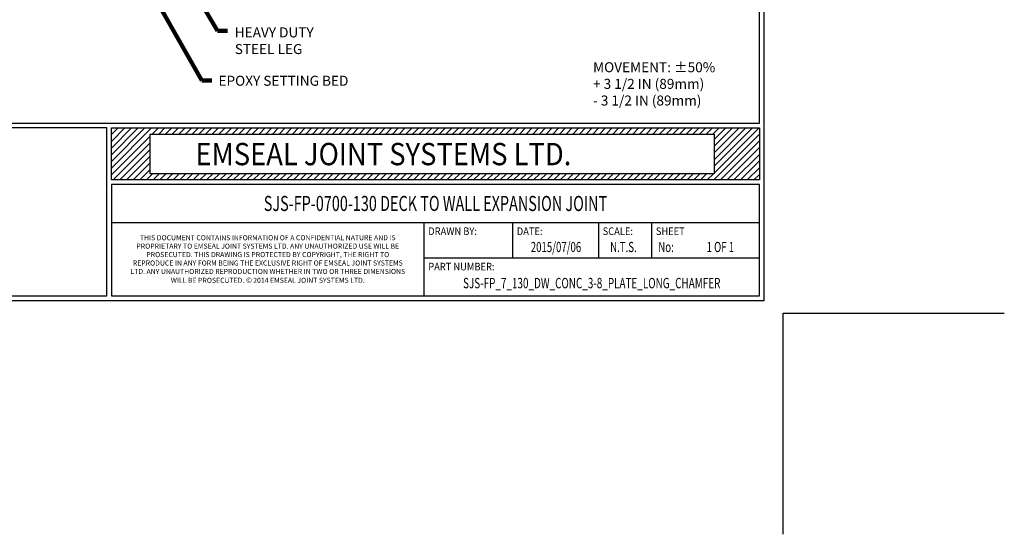
# Model space of a CAD drawing. Extents: x 13 to 3254, y -141 to 1977.
# Drawn here: x 391 to 421, y -141 to -125 of the extents above; entities that cross this region are included whole.
import ezdxf
from ezdxf.enums import TextEntityAlignment as Align

# ---------------------------------------------------------------- set-up
doc = ezdxf.new("R2010")
doc.units = 0
doc.header["$LTSCALE"] = 5
doc.header["$MEASUREMENT"] = 0
doc.layers.get('0').update_dxf_attribs({"color": 200, "linetype": 'CONTINUOUS'})
doc.layers.get('DEFPOINTS').update_dxf_attribs({"linetype": 'CONTINUOUS'})
for name, color, linetype, lineweight in [('TBLOCK-T1', 7, 'CONTINUOUS', 15), ('TBLOCK-T2', 7, 'CONTINUOUS', 18), ('TBLOCK-T3', 241, 'CONTINUOUS', 20), ('TBLOCK-T5', 111, 'CONTINUOUS', 30), ('TEXT - 4', 241, 'CONTINUOUS', 25)]:
    doc.layers.add(name, color=color, linetype=linetype, lineweight=lineweight)
doc.styles.add('ROMANC', font='ROMANC.shx', dxfattribs={"width": 0.7, "height": 3.2})
doc.styles.add('ROMANS', font='romans', dxfattribs={"width": 0.9})
doc.styles.add('ROMANT', font='ROMANT.shx', dxfattribs={"width": 0.9, "height": 6.3})
doc.dimstyles.get("Standard").update_dxf_attribs({"dimtxt": 0.18, "dimasz": 0.18, "dimexe": 0.18, "dimexo": 0.0625, "dimgap": 0.09, "dimtad": 0, "dimtih": 1, "dimtoh": 1, "dimdec": 4, "dimzin": 0, "dimdsep": 46, "dimtxsty": 'Standard', "dimcen": 0.09, "dimadec": 0, "dimazin": 0, "dimtfac": 1, "dimtdec": 4, "dimtofl": 0, "dimtmove": 0, "dimatfit": 3, "dimfxl": 1, "dimtolj": 1, "dimtzin": 0, "dimarcsym": 0})

# ---------------------------------------------------------------- blocks, each defined once
blk = doc.blocks.new('*X5')
at = {"color": 0}
for p, q in [((136.3, 33.06), (144.79, 41.56)), ((136.3, 34.47), (143.38, 41.56)), ((136.3, 35.89), (141.97, 41.56)), ((136.3, 37.3), (140.55, 41.56)), ((136.3, 38.71), (139.14, 41.56)), ((136.3, 40.13), (137.72, 41.56)), ((136.3, 41.54), (136.31, 41.56)), ((136.3, 31.64), (144.47, 39.82)), ((144.91, 40.26), (146.21, 41.56)), ((146.32, 40.26), (147.62, 41.56)), ((147.74, 40.26), (149.04, 41.56)), ((149.15, 40.26), (150.45, 41.56)), ((150.56, 40.26), (151.86, 41.56)), ((151.98, 40.26), (153.28, 41.56)), ((153.39, 40.26), (154.69, 41.56)), ((154.81, 40.26), (156.11, 41.56)), ((156.22, 40.26), (157.52, 41.56)), ((157.64, 40.26), (158.94, 41.56)), ((159.05, 40.26), (160.35, 41.56)), ((160.46, 40.26), (161.76, 41.56)), ((161.88, 40.26), (163.18, 41.56)), ((163.29, 40.26), (164.59, 41.56)), ((164.71, 40.26), (166.01, 41.56)), ((166.12, 40.26), (167.42, 41.56)), ((167.54, 40.26), (168.84, 41.56)), ((168.95, 40.26), (170.25, 41.56)), ((170.36, 40.26), (171.66, 41.56)), ((171.78, 40.26), (173.08, 41.56)), ((173.19, 40.26), (174.49, 41.56)), ((174.61, 40.26), (175.91, 41.56)), ((176.02, 40.26), (177.32, 41.56)), ((177.43, 40.26), (178.73, 41.56)), ((178.85, 40.26), (180.15, 41.56)), ((180.26, 40.26), (181.56, 41.56)), ((181.68, 40.26), (182.98, 41.56)), ((183.09, 40.26), (184.39, 41.56)), ((184.51, 40.26), (185.81, 41.56)), ((185.92, 40.26), (187.22, 41.56)), ((187.33, 40.26), (188.63, 41.56)), ((188.75, 40.26), (190.05, 41.56)), ((190.16, 40.26), (191.46, 41.56)), ((191.58, 40.26), (192.88, 41.56)), ((192.99, 40.26), (194.29, 41.56)), ((194.41, 40.26), (195.71, 41.56)), ((195.82, 40.26), (197.12, 41.56)), ((197.23, 40.26), (198.53, 41.56)), ((198.65, 40.26), (199.95, 41.56)), ((200.06, 40.26), (201.36, 41.56)), ((201.48, 40.26), (202.78, 41.56)), ((202.89, 40.26), (204.19, 41.56)), ((204.3, 40.26), (205.6, 41.56)), ((205.72, 40.26), (207.02, 41.56)), ((207.13, 40.26), (208.43, 41.56)), ((208.55, 40.26), (209.85, 41.56)), ((209.96, 40.26), (211.26, 41.56)), ((211.38, 40.26), (212.68, 41.56)), ((212.79, 40.26), (214.09, 41.56)), ((214.2, 40.26), (215.5, 41.56)), ((215.62, 40.26), (216.92, 41.56)), ((217.03, 40.26), (218.33, 41.56)), ((218.45, 40.26), (219.75, 41.56)), ((219.86, 40.26), (221.16, 41.56)), ((221.28, 40.26), (222.58, 41.56)), ((222.69, 40.26), (223.99, 41.56)), ((224.1, 40.26), (225.4, 41.56)), ((225.52, 40.26), (226.82, 41.56)), ((226.93, 40.26), (228.23, 41.56)), ((228.35, 40.26), (229.65, 41.56)), ((229.76, 40.26), (231.06, 41.56)), ((231.17, 40.26), (232.47, 41.56)), ((232.59, 40.26), (233.89, 41.56)), ((234, 40.26), (235.3, 41.56)), ((235.42, 40.26), (236.72, 41.56)), ((236.83, 40.26), (238.13, 41.56)), ((238.25, 40.26), (239.55, 41.56)), ((239.66, 40.26), (240.96, 41.56)), ((241.07, 40.26), (242.37, 41.56)), ((242.49, 40.26), (243.79, 41.56)), ((243.9, 40.26), (245.2, 41.56)), ((245.32, 40.26), (246.62, 41.56)), ((246.73, 40.26), (248.03, 41.56)), ((248.15, 40.26), (249.45, 41.56)), ((249.56, 40.26), (250.86, 41.56)), ((250.97, 40.26), (252.27, 41.56)), ((252.39, 40.26), (253.69, 41.56)), ((253.8, 40.26), (255.1, 41.56)), ((255.22, 40.26), (256.52, 41.56)), ((256.63, 40.26), (257.93, 41.56)), ((258.04, 40.26), (259.34, 41.56)), ((259.46, 40.26), (260.76, 41.56)), ((260.87, 40.26), (262.17, 41.56)), ((262.29, 40.26), (263.59, 41.56)), ((263.7, 40.26), (265, 41.56)), ((263.9, 30.56), (273.55, 40.2)), ((263.94, 39.08), (266.42, 41.56)), ((263.94, 37.66), (267.83, 41.56)), ((263.94, 36.25), (269.24, 41.56)), ((263.94, 34.83), (270.66, 41.56)), ((263.94, 33.42), (272.07, 41.56)), ((263.94, 32), (273.49, 41.56)), ((136.62, 30.56), (144.47, 38.41)), ((265.32, 30.56), (273.55, 38.79)), ((138.04, 30.56), (144.47, 36.99)), ((139.45, 30.56), (144.47, 35.58)), ((266.73, 30.56), (273.55, 37.38)), ((268.14, 30.56), (273.55, 35.96)), ((140.86, 30.56), (144.47, 34.16)), ((269.56, 30.56), (273.55, 34.55)), ((142.28, 30.56), (144.47, 32.75)), ((143.69, 30.56), (144.99, 31.86)), ((145.11, 30.56), (146.41, 31.86)), ((146.52, 30.56), (147.82, 31.86)), ((147.94, 30.56), (149.24, 31.86)), ((149.35, 30.56), (150.65, 31.86)), ((150.76, 30.56), (152.06, 31.86)), ((152.18, 30.56), (153.48, 31.86)), ((153.59, 30.56), (154.89, 31.86)), ((155.01, 30.56), (156.31, 31.86)), ((156.42, 30.56), (157.72, 31.86)), ((157.84, 30.56), (159.14, 31.86)), ((159.25, 30.56), (160.55, 31.86)), ((160.66, 30.56), (161.96, 31.86)), ((162.08, 30.56), (163.38, 31.86)), ((163.49, 30.56), (164.79, 31.86)), ((164.91, 30.56), (166.21, 31.86)), ((166.32, 30.56), (167.62, 31.86)), ((167.73, 30.56), (169.03, 31.86)), ((169.15, 30.56), (170.45, 31.86)), ((170.56, 30.56), (171.86, 31.86)), ((171.98, 30.56), (173.28, 31.86)), ((173.39, 30.56), (174.69, 31.86)), ((174.81, 30.56), (176.11, 31.86)), ((176.22, 30.56), (177.52, 31.86)), ((177.63, 30.56), (178.93, 31.86)), ((179.05, 30.56), (180.35, 31.86)), ((180.46, 30.56), (181.76, 31.86)), ((181.88, 30.56), (183.18, 31.86)), ((183.29, 30.56), (184.59, 31.86)), ((184.71, 30.56), (186.01, 31.86)), ((186.12, 30.56), (187.42, 31.86)), ((187.53, 30.56), (188.83, 31.86)), ((188.95, 30.56), (190.25, 31.86)), ((190.36, 30.56), (191.66, 31.86)), ((191.78, 30.56), (193.08, 31.86)), ((193.19, 30.56), (194.49, 31.86)), ((194.6, 30.56), (195.9, 31.86)), ((196.02, 30.56), (197.32, 31.86)), ((197.43, 30.56), (198.73, 31.86)), ((198.85, 30.56), (200.15, 31.86)), ((200.26, 30.56), (201.56, 31.86)), ((201.68, 30.56), (202.98, 31.86)), ((203.09, 30.56), (204.39, 31.86)), ((204.5, 30.56), (205.8, 31.86)), ((205.92, 30.56), (207.22, 31.86)), ((207.33, 30.56), (208.63, 31.86)), ((208.75, 30.56), (210.05, 31.86)), ((210.16, 30.56), (211.46, 31.86)), ((211.58, 30.56), (212.88, 31.86)), ((212.99, 30.56), (214.29, 31.86)), ((214.4, 30.56), (215.7, 31.86)), ((215.82, 30.56), (217.12, 31.86)), ((217.23, 30.56), (218.53, 31.86)), ((218.65, 30.56), (219.95, 31.86)), ((220.06, 30.56), (221.36, 31.86)), ((221.47, 30.56), (222.77, 31.86)), ((222.89, 30.56), (224.19, 31.86)), ((224.3, 30.56), (225.6, 31.86)), ((225.72, 30.56), (227.02, 31.86)), ((227.13, 30.56), (228.43, 31.86)), ((228.55, 30.56), (229.85, 31.86)), ((229.96, 30.56), (231.26, 31.86)), ((231.37, 30.56), (232.67, 31.86)), ((232.79, 30.56), (234.09, 31.86)), ((234.2, 30.56), (235.5, 31.86)), ((235.62, 30.56), (236.92, 31.86)), ((237.03, 30.56), (238.33, 31.86)), ((238.45, 30.56), (239.75, 31.86)), ((239.86, 30.56), (241.16, 31.86)), ((241.27, 30.56), (242.57, 31.86)), ((242.69, 30.56), (243.99, 31.86)), ((244.1, 30.56), (245.4, 31.86)), ((245.52, 30.56), (246.82, 31.86)), ((246.93, 30.56), (248.23, 31.86)), ((248.34, 30.56), (249.64, 31.86)), ((249.76, 30.56), (251.06, 31.86)), ((251.17, 30.56), (252.47, 31.86)), ((252.59, 30.56), (253.89, 31.86)), ((254, 30.56), (255.3, 31.86)), ((255.42, 30.56), (256.72, 31.86)), ((256.83, 30.56), (258.13, 31.86)), ((258.24, 30.56), (259.54, 31.86)), ((259.66, 30.56), (260.96, 31.86)), ((261.07, 30.56), (262.37, 31.86)), ((262.49, 30.56), (263.79, 31.86)), ((270.97, 30.56), (273.55, 33.13)), ((272.39, 30.56), (273.55, 31.72))]:
    blk.add_line(p, q, dxfattribs=at)

msp = doc.modelspace()

# ---------------------------------------------------------------- linework, layer by layer
at = {"layer": 'DEFPOINTS'}
for p, q in [((414.16285, -140.55725), (414.16285, -133.91272)), ((414.16285, -133.91272), (420.80738, -133.91272))]:
    msp.add_line(p, q, dxfattribs=at)
at = {"layer": 'TBLOCK-T5'}
for p, q in [((393.99046, -131.18929), (413.45153, -131.18929)), ((403.37722, -133.39124), (403.37722, -131.18929)), ((406.03654, -131.18929), (406.03654, -132.25271)), ((408.61588, -131.18929), (408.61588, -132.25271)), ((410.2126, -131.18929), (410.2126, -132.25271)), ((403.37722, -132.25271), (413.45153, -132.25271))]:
    msp.add_line(p, q, dxfattribs=at)
for points in [[(413.59332, -104.14522), (374.52347, -104.14522), (374.52347, -133.53303), (413.59332, -133.53303)], [(413.45153, -128.21172), (413.45153, -104.28701), (374.66526, -104.28701), (374.66526, -128.21172)], [(393.84867, -133.39124), (393.84867, -128.35351), (374.66526, -128.35351), (374.66526, -133.39124)], [(413.45153, -129.91319), (393.99046, -129.91319), (393.99046, -128.35351), (413.45153, -128.35351)], [(412.08842, -129.72887), (395.14974, -129.72887), (395.14974, -128.53784), (412.08842, -128.53784)], [(413.45153, -130.05498), (393.99046, -130.05498), (393.99046, -133.39124), (413.45153, -133.39124)]]:
    msp.add_lwpolyline(points, close=True, dxfattribs=at)

# ---------------------------------------------------------------- block references
at = {"layer": 'TBLOCK-T5', "xscale": 0.1417890687221829, "yscale": 0.1417890687221829, "zscale": 0.1417890687221829}
msp.add_blockref('*X5', (374.66526, -134.24568), dxfattribs=at)

# ---------------------------------------------------------------- texts
at = {"layer": 'TBLOCK-T1', "insert": (398.68384, -132.29027), "char_height": 0.151875, "width": 8.4664804, "attachment_point": 5, "style": 'ROMANS'}
msp.add_mtext('THIS DOCUMENT CONTAINS INFORMATION OF A CONFIDENTIAL NATURE AND IS PROPRIETARY TO EMSEAL JOINT SYSTEMS LTD. ANY UNAUTHORIZED USE WILL BE PROSECUTED. THIS DRAWING IS PROTECTED BY COPYRIGHT, THE RIGHT TO REPRODUCE IN ANY FORM BEING THE EXCLUSIVE RIGHT OF EMSEAL JOINT SYSTEMS LTD. ANY UNAUTHORIZED REPRODUCTION WHETHER IN TWO OR THREE DIMENSIONS WILL BE PROSECUTED. {\\fArial|b0|i0|c0|p34;\\H1.0833x;©\\fMS Shell Dlg 2|b0|i0|c0|p0;\\H0.65385x; \\Fromans|c0;\\H1.4118x;2014 EMSEAL JOINT SYSTEMS LTD.}', dxfattribs=at)
at = {"layer": 'TBLOCK-T2', "style": 'ROMANS', "width": 0.9}
for s, height, p in [('DRAWN BY:', 0.227813, (403.50502, -131.56893)), ('DATE:', 0.227813, (406.16435, -131.56893)), ('SCALE:', 0.227813, (408.74368, -131.56893)), ('SHEET ', 0.227813, (410.34041, -131.56893)), ('PART NUMBER:', 0.2278125, (403.50502, -132.63234))]:
    msp.add_text(s, height=height, dxfattribs=at).set_placement(p)
at = {"layer": 'TBLOCK-T3', "style": 'ROMANC', "width": 0.7}
for s, height, p in [('SJS-FP-0700-130 DECK TO WALL EXPANSION JOINT', 0.453725, (403.72099, -130.62214)), ('SJS-FP_7_130_DW_CONC_3-8_PLATE_LONG_CHAMFER', 0.312, (408.41437, -133.0137))]:
    msp.add_text(s, height=height, dxfattribs=at).set_placement(p, align=Align.MIDDLE_CENTER)
for s, p in [('2015/07/06', (407.34097, -132.08147)), ('1 OF 1', (412.27759, -132.08147))]:
    msp.add_text(s, height=0.30375, dxfattribs=at).set_placement(p, align=Align.CENTER)
for s, p in [('N.T.S.', (408.96739, -132.08147)), ('No:', (410.41327, -132.08147))]:
    msp.add_text(s, height=0.30375, dxfattribs=at).set_placement(p)
at = {"layer": 'TBLOCK-T5', "style": 'ROMANT', "width": 0.9}
msp.add_text('EMSEAL JOINT SYSTEMS LTD.', height=0.6699533, dxfattribs=at).set_placement((396.51036, -129.47414))
at = {"layer": 'TEXT - 4', "char_height": 0.3, "attachment_point": 1, "style": 'ROMANS'}
for s, width, insert in [('HEAVY DUTY\\PSTEEL LEG', 4.5542459, (397.69154, -125.33536)), ('EPOXY SETTING BED', 5.1103772, (397.20205, -126.78777))]:
    msp.add_mtext_dynamic_manual_height_columns(s, width=width, gutter_width=90, heights=[0], dxfattribs=dict(at, insert=insert))
at = {"layer": 'TEXT - 4', "insert": (408.45363, -126.38067), "char_height": 0.3, "attachment_point": 1, "style": 'ROMANS'}
msp.add_mtext('MOVEMENT: ±50%\\P^I^I+ 3 1/2 IN (89mm)\\P^I^I- 3 1/2 IN (89mm)', dxfattribs=at)

# ---------------------------------------------------------------- leaders
at = {"layer": 'TEXT - 4'}
for points in [[(393.08331, -120.53215), (396.69833, -126.93017), (396.99877, -126.93017)], [(394.22449, -120.40031), (397.17347, -125.44248), (397.47391, -125.44248)]]:
    msp.add_leader(points, dimstyle='Standard', override={"dimtxt": 0.7, "dimasz": 0.3, "dimexe": 0.5, "dimexo": 0.5, "dimtih": 0, "dimtoh": 0, "dimtxsty": 'ROMANS', "dimdle": 0.05, "dimclrd": 256, "dimclre": 256, "dimclrt": 256, "dimtfac": 0.3, "dimlwd": 65535, "dimlwe": 65535}, dxfattribs=at)

doc.saveas('drawing.dxf')
